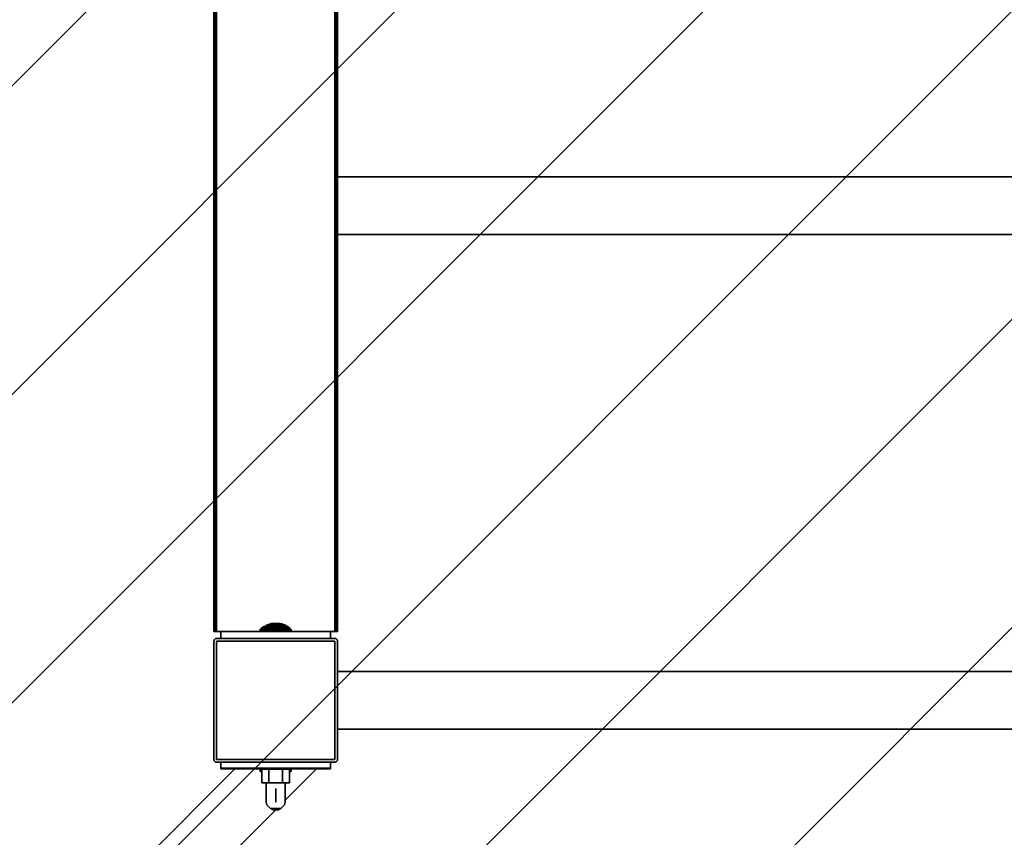
# Model space of a CAD drawing. Units: millimetres. Extents: x 0 to 21000, y 0 to 14850.
# Drawn here: x 5331 to 6048, y 5988 to 6583 of the extents above; entities that cross this region are included whole.
import ezdxf

# ---------------------------------------------------------------- set-up
doc = ezdxf.new("R2010")
doc.units = ezdxf.units.MM
doc.header["$LTSCALE"] = 20
doc.linetypes.add('ACAD_ISO02W100', pattern=[0.59, 0.47, -0.12])
for name, color, linetype, lineweight in [('AM_8', 252, 'ACAD_ISO02W100', 25), ('CONTOUR OF DEVICE', 7, 'Continuous', 35), ('DIMENSION', 7, 'Continuous', 5)]:
    doc.layers.add(name, color=color, linetype=linetype, lineweight=lineweight)
doc.styles.add('Text poznámky (DIN)', font='isocpeur.ttf')
doc.dimstyles.new('Výchozí (DIN)', dxfattribs={"dimscale": 20, "dimtxt": 8, "dimasz": 5, "dimexe": 3.175, "dimexo": 0.8, "dimgap": 0.8, "dimtad": 1, "dimrnd": 10, "dimtxsty": 'Text poznámky (DIN)', "dimcen": 0.09, "dimdle": 10, "dimclrd": 256, "dimclre": 256, "dimclrt": 256, "dimadec": 0, "dimazin": 2, "dimtfac": 1, "dimtmove": 0, "dimatfit": 3, "dimfxl": 20, "dimfxlon": 1, "dimtolj": 1, "dimlwd": -1, "dimlwe": -1, "dimarcsym": 0})

# ---------------------------------------------------------------- blocks, each defined once
blk = doc.blocks.new('*D62')
at = {"layer": 'Defpoints', "color": 0, "transparency": 16777216}
for p in [(6867.84, 10736.82), (2317.84, 4837.98), (4317.33, 4837.98)]:
    blk.add_point(p, dxfattribs=at)
at = {"layer": 'DIMENSION', "transparency": 16777216}
for p, q in [((2717.84, 10736.82), (2254.34, 10736.82)), ((2317.84, 10636.82), (2317.84, 4937.98)), ((2717.84, 4837.98), (2254.34, 4837.98))]:
    blk.add_line(p, q, dxfattribs=at)
for points in [[(2301.18, 10636.82), (2334.51, 10636.82), (2317.84, 10736.82)], [(2301.18, 4937.98), (2334.51, 4937.98), (2317.84, 4837.98)]]:
    blk.add_solid(points, dxfattribs=at)
at = {"layer": 'DIMENSION', "transparency": 16777216, "insert": (2221.84, 7787.4), "char_height": 160, "attachment_point": 5, "rotation": 90, "style": 'Text poznámky (DIN)'}
blk.add_mtext('\\A1;5900', dxfattribs=at)

msp = doc.modelspace()

# ---------------------------------------------------------------- hatches: boundary and pattern name
at = {"layer": 'AM_8', "ltscale": 20}
h = msp.add_hatch(dxfattribs=at)
h.set_pattern_fill('ANSI31', color=256, scale=50)
h.set_pattern_definition([(45, (-6006.12, 88372.89), (-112.2532, 112.2532), [])])
edge = h.paths.add_edge_path()
edge.add_arc((12717.844, 7287.557), 500, 324.15562, 450)
edge.add_line((12717.844, 7787.557), (12522.844, 7787.557))
edge.add_arc((12522.844, 8287.557), 500, 180, 270, ccw=False)
edge.add_line((12022.844, 8287.557), (12022.844, 8550.819))
edge.add_arc((11522.844, 8550.819), 500, 0, 180)
edge.add_line((11022.844, 8550.819), (11022.844, 8287.557))
edge.add_arc((10522.844, 8287.557), 500, -90, 0, ccw=False)
edge.add_line((10522.844, 7787.557), (9217.844, 7787.557))
edge.add_arc((9217.844, 8287.557), 500, 180, 270, ccw=False)
edge.add_line((8717.844, 8287.557), (8717.844, 8437.557))
edge.add_arc((8217.844, 8437.557), 500, 0, 56.632987)
edge.add_arc((8767.844, 9272.722), 500, 180, 236.632987, ccw=False)
edge.add_line((8267.844, 9272.722), (8267.844, 9758.557))
edge.add_arc((7767.844, 9758.557), 500, 0, 84.26083)
edge.add_arc((7867.844, 10753.545), 500, 180, 264.26083, ccw=False)
edge.add_line((7367.844, 10753.545), (7367.844, 10759.057))
edge.add_arc((6867.844, 10759.057), 500, 0, 180)
edge.add_line((6367.844, 10759.057), (6367.844, 10236.358))
edge.add_arc((5867.844, 10236.358), 500, -90, 0, ccw=False)
edge.add_line((5867.844, 9736.358), (5802.844, 9736.358))
edge.add_arc((5802.844, 9236.358), 500, 90, 117.281083)
edge.add_arc((5344.488, 10125.127), 500, 225, 297.281083, ccw=False)
edge.add_line((4990.934, 9771.574), (4671.397, 10091.111))
edge.add_arc((4317.844, 9737.557), 500, 45, 225)
edge.add_line((3964.291, 9384.004), (4485.322, 8862.972))
edge.add_arc((4131.769, 8509.419), 500, -48.970701, 45, ccw=False)
edge.add_arc((4788.214, 7755.045), 500, 131.029299, 180)
edge.add_line((4288.214, 7755.045), (4288.214, 6800.07))
edge.add_arc((4788.214, 6800.07), 500, 180, 228.158838)
edge.add_arc((4121.146, 6055.073), 500, -45, 48.158838, ccw=False)
edge.add_line((4474.699, 5701.519), (3964.291, 5191.111))
edge.add_arc((4317.844, 4837.557), 500, 135, 315)
edge.add_line((4671.397, 4484.004), (5628.504, 5441.111))
edge.add_arc((5982.058, 5087.557), 500, 90, 135, ccw=False)
edge.add_line((5982.058, 5587.557), (6985.85, 5587.557))
edge.add_arc((6985.85, 5087.557), 500, 16.864374, 90, ccw=False)
edge.add_arc((7942.844, 5377.664), 500, 196.864374, 270)
edge.add_line((7942.844, 4877.664), (9092.844, 4877.664))
edge.add_arc((9092.844, 5377.664), 500, 270, 343.135626)
edge.add_arc((10049.838, 5087.557), 500, 90, 163.135626, ccw=False)
edge.add_line((10049.838, 5587.557), (12314.442, 5587.557))
edge.add_arc((12314.442, 5087.557), 500, 45, 90, ccw=False)
edge.add_line((12667.995, 5441.111), (13594.696, 4514.409))
edge.add_arc((13948.25, 4867.963), 500, 225, 405)
edge.add_line((14301.803, 5221.516), (13174.901, 6348.418))
edge.add_arc((13528.454, 6701.971), 500, 144.15562, 225, ccw=False)
h.paths.add_polyline_path([(8040.18, 6481.062), (8040.18, 6781.062), (8940.18, 6781.062), (8940.18, 6481.062)])

# ---------------------------------------------------------------- linework, layer by layer
at = {"layer": 'CONTOUR OF DEVICE'}
for p, q in [((5562.258, 6137.557), (5562.258, 7131.557)), ((5562.431, 6137.557), (5562.431, 7131.557)), ((5562.576, 6137.557), (5562.576, 7131.557)), ((5562.692, 6137.557), (5562.692, 7131.557)), ((5562.776, 6137.557), (5562.776, 7131.557)), ((5472.844, 6137.557), (5472.844, 7112.557)), ((5472.912, 6137.557), (5472.912, 7112.557)), ((5472.996, 6137.557), (5472.996, 7112.557)), ((5473.112, 6137.557), (5473.112, 7112.557)), ((5473.257, 6137.557), (5473.257, 7112.557)), ((5473.43, 6137.557), (5473.43, 7112.557)), ((5473.626, 6137.557), (5473.626, 7112.557)), ((5473.844, 6137.557), (5473.844, 7112.557)), ((5474.079, 6137.557), (5474.079, 7112.557)), ((5474.326, 6137.557), (5474.326, 7112.557)), ((5474.844, 6137.557), (5474.844, 7112.557)), ((5560.844, 6137.557), (5560.844, 7112.557)), ((5561.362, 6137.557), (5561.362, 7112.557)), ((5561.609, 6137.557), (5561.609, 7112.557)), ((5561.844, 6137.557), (5561.844, 7112.557)), ((5562.061, 6137.557), (5562.061, 7112.557)), ((5562.844, 6468.54), (5562.844, 6706.574)), ((5562.844, 6468.54), (6672.844, 6468.54)), ((5562.844, 6468.54), (5562.844, 6426.574)), ((5562.844, 6426.574), (6672.844, 6426.574)), ((5562.844, 6137.557), (5562.844, 6426.574)), ((5472.844, 6137.557), (5472.912, 6137.557)), ((5472.912, 6137.557), (5472.996, 6137.557)), ((5472.996, 6137.557), (5473.112, 6137.557)), ((5473.112, 6137.557), (5473.257, 6137.557)), ((5473.257, 6137.557), (5473.43, 6137.557)), ((5473.43, 6137.557), (5473.626, 6137.557)), ((5473.626, 6137.557), (5473.844, 6137.557)), ((5473.844, 6137.557), (5474.079, 6137.557)), ((5474.079, 6137.557), (5474.326, 6137.557)), ((5474.326, 6137.557), (5474.844, 6137.557)), ((5477.844, 6137.557), (5474.844, 6137.557)), ((5477.844, 6132.557), (5477.844, 6137.557)), ((5477.844, 6137.557), (5511.856, 6137.557)), ((5506.779, 6139.347), (5506.001, 6138.557)), ((5506.001, 6138.557), (5511.856, 6138.557)), ((5507.61, 6140.079), (5506.779, 6139.347)), ((5528.909, 6139.347), (5506.779, 6139.347)), ((5508.491, 6140.749), (5507.61, 6140.079)), ((5528.078, 6140.079), (5507.61, 6140.079)), ((5509.417, 6141.354), (5508.491, 6140.749)), ((5527.197, 6140.749), (5508.491, 6140.749)), ((5509.417, 6141.354), (5526.224, 6141.354)), ((5525.263, 6141.891), (5510.383, 6141.891)), ((5511.385, 6142.357), (5511.421, 6142.357)), ((5512.417, 6142.749), (5511.421, 6142.357)), ((5524.267, 6142.357), (5511.421, 6142.357)), ((5511.856, 6138.557), (5511.856, 6137.557)), ((5523.832, 6138.557), (5511.856, 6138.557)), ((5523.832, 6137.557), (5511.856, 6137.557)), ((5523.241, 6142.749), (5512.417, 6142.749)), ((5522.214, 6143.067), (5513.474, 6143.067)), ((5515.641, 6143.47), (5514.55, 6143.307)), ((5521.138, 6143.307), (5514.55, 6143.307)), ((5520.046, 6143.47), (5515.641, 6143.47)), ((5516.184, 6138.557), (5517.012, 6138.557)), ((5520.046, 6143.47), (5521.138, 6143.307)), ((5521.138, 6143.307), (5522.214, 6143.067)), ((5522.214, 6143.067), (5523.241, 6142.749)), ((5523.271, 6142.749), (5523.241, 6142.749)), ((5523.271, 6142.749), (5524.267, 6142.357)), ((5523.832, 6138.557), (5523.832, 6137.557)), ((5523.832, 6138.557), (5529.686, 6138.557)), ((5523.832, 6137.557), (5557.844, 6137.557)), ((5524.303, 6142.357), (5524.267, 6142.357)), ((5524.303, 6142.357), (5525.263, 6141.891)), ((5525.305, 6141.891), (5525.263, 6141.891)), ((5525.305, 6141.891), (5526.224, 6141.354)), ((5526.271, 6141.354), (5526.224, 6141.354)), ((5526.271, 6141.354), (5527.197, 6140.749)), ((5527.197, 6140.749), (5528.078, 6140.079)), ((5528.078, 6140.079), (5528.909, 6139.347)), ((5528.909, 6139.347), (5529.686, 6138.557)), ((5557.844, 6132.557), (5557.844, 6137.557)), ((5557.844, 6137.557), (5560.844, 6137.557)), ((5560.844, 6137.557), (5561.362, 6137.557)), ((5561.362, 6137.557), (5561.609, 6137.557)), ((5561.609, 6137.557), (5561.844, 6137.557)), ((5561.844, 6137.557), (5562.061, 6137.557)), ((5562.061, 6137.557), (5562.258, 6137.557)), ((5562.258, 6137.557), (5562.431, 6137.557)), ((5562.431, 6137.557), (5562.576, 6137.557)), ((5562.576, 6137.557), (5562.692, 6137.557)), ((5562.692, 6137.557), (5562.776, 6137.557)), ((5562.776, 6137.557), (5562.844, 6137.557)), ((5472.912, 6131.075), (5472.844, 6130.557)), ((5472.844, 6130.557), (5472.844, 6044.557)), ((5472.996, 6131.323), (5472.912, 6131.075)), ((5473.112, 6131.557), (5472.996, 6131.323)), ((5473.257, 6131.775), (5473.112, 6131.557)), ((5473.43, 6131.971), (5473.257, 6131.775)), ((5473.626, 6132.144), (5473.43, 6131.971)), ((5473.844, 6132.289), (5473.626, 6132.144)), ((5474.079, 6132.405), (5473.844, 6132.289)), ((5474.326, 6132.489), (5474.079, 6132.405)), ((5474.844, 6132.557), (5474.326, 6132.489)), ((5477.844, 6132.557), (5474.844, 6132.557)), ((5474.844, 6130.557), (5560.844, 6130.557)), ((5474.844, 6044.557), (5474.844, 6130.557)), ((5557.844, 6132.557), (5477.844, 6132.557)), ((5560.844, 6132.557), (5557.844, 6132.557)), ((5560.844, 6132.557), (5561.362, 6132.489)), ((5560.844, 6130.557), (5560.844, 6044.557)), ((5561.362, 6132.489), (5561.609, 6132.405)), ((5561.609, 6132.405), (5561.844, 6132.289)), ((5561.844, 6132.289), (5562.061, 6132.144)), ((5562.061, 6132.144), (5562.258, 6131.971)), ((5562.258, 6131.971), (5562.431, 6131.775)), ((5562.431, 6131.775), (5562.576, 6131.557)), ((5562.576, 6131.557), (5562.692, 6131.323)), ((5562.692, 6131.323), (5562.776, 6131.075)), ((5562.776, 6131.075), (5562.844, 6130.557)), ((5562.844, 6108.529), (5562.844, 6130.557)), ((5562.844, 6108.529), (6668.344, 6108.529)), ((5562.844, 6066.586), (5562.844, 6108.529)), ((5562.844, 6066.586), (6668.344, 6066.586)), ((5562.844, 6044.557), (5562.844, 6066.586)), ((5472.844, 6044.557), (5472.912, 6044.04)), ((5472.912, 6044.04), (5472.996, 6043.792)), ((5560.844, 6044.557), (5474.844, 6044.557)), ((5562.692, 6043.792), (5562.776, 6044.04)), ((5562.776, 6044.04), (5562.844, 6044.557)), ((5488.13, 6037.557), (4338.342, 4887.769)), ((5472.996, 6043.792), (5473.112, 6043.557)), ((5473.112, 6043.557), (5473.257, 6043.34)), ((5473.257, 6043.34), (5473.43, 6043.143)), ((5473.43, 6043.143), (5473.626, 6042.97)), ((5473.626, 6042.97), (5473.844, 6042.825)), ((5473.844, 6042.825), (5474.079, 6042.709)), ((5474.079, 6042.709), (5474.326, 6042.625)), ((5474.326, 6042.625), (5474.844, 6042.557)), ((5474.844, 6042.557), (5477.844, 6042.557)), ((5477.844, 6038.057), (5477.844, 6042.557)), ((5557.844, 6042.557), (5477.844, 6042.557)), ((5477.844, 6038.057), (5477.844, 6037.557)), ((5477.844, 6038.057), (5510.738, 6038.057)), ((5477.844, 6037.557), (5488.13, 6037.557)), ((5488.13, 6037.557), (5510.738, 6037.557)), ((5507.844, 6037.457), (5507.844, 6036.557)), ((5507.844, 6037.457), (5511.856, 6037.457)), ((5510.738, 6037.557), (5510.738, 6038.057)), ((5510.79, 6038.057), (5510.738, 6038.057)), ((5510.738, 6037.557), (5510.79, 6037.557)), ((5510.79, 6037.557), (5510.79, 6038.057)), ((5510.79, 6038.057), (5510.914, 6038.057)), ((5510.914, 6037.557), (5510.79, 6037.557)), ((5510.914, 6037.557), (5510.914, 6038.057)), ((5510.984, 6038.057), (5510.914, 6038.057)), ((5510.914, 6037.557), (5510.984, 6037.557)), ((5510.984, 6037.557), (5510.984, 6038.057)), ((5511.132, 6038.057), (5510.984, 6038.057)), ((5511.132, 6037.557), (5510.984, 6037.557)), ((5511.132, 6037.557), (5511.132, 6038.057)), ((5511.132, 6038.057), (5511.273, 6038.057)), ((5511.132, 6037.557), (5511.253, 6037.557)), ((5511.253, 6037.557), (5511.273, 6038.057)), ((5511.253, 6037.557), (5511.314, 6037.557)), ((5511.311, 6038.057), (5511.273, 6038.057)), ((5511.314, 6037.557), (5511.311, 6038.057)), ((5511.378, 6038.057), (5511.311, 6038.057)), ((5511.314, 6037.557), (5511.4, 6037.557)), ((5511.4, 6037.557), (5511.378, 6038.057)), ((5511.856, 6038.057), (5511.378, 6038.057)), ((5511.856, 6037.557), (5511.4, 6037.557)), ((5511.856, 6038.057), (5511.856, 6037.557)), ((5511.856, 6038.057), (5523.832, 6038.057)), ((5511.856, 6037.457), (5511.856, 6037.557)), ((5512.138, 6037.557), (5511.856, 6037.557)), ((5512.844, 6037.457), (5511.856, 6037.457)), ((5512.844, 6037.457), (5512.844, 6027.457)), ((5522.844, 6037.457), (5512.844, 6037.457)), ((5522.844, 6037.457), (5522.844, 6027.457)), ((5522.844, 6037.457), (5523.832, 6037.457)), ((5523.832, 6038.057), (5523.832, 6037.557)), ((5523.832, 6038.057), (5527.139, 6038.057)), ((5523.832, 6037.457), (5523.832, 6037.557)), ((5547.527, 6037.557), (5523.832, 6037.557)), ((5523.832, 6037.457), (5527.844, 6037.457)), ((5547.527, 6037.557), (5524.83, 6014.86)), ((5527.139, 6038.057), (5527.104, 6038.057)), ((5527.139, 6038.057), (5557.844, 6038.057)), ((5527.844, 6037.457), (5527.844, 6036.557)), ((5557.844, 6037.557), (5547.527, 6037.557)), ((5557.844, 6038.057), (5557.844, 6042.557)), ((5557.844, 6042.557), (5560.844, 6042.557)), ((5557.844, 6038.057), (5557.844, 6037.557)), ((5560.844, 6042.557), (5561.362, 6042.625)), ((5561.362, 6042.625), (5561.609, 6042.709)), ((5561.609, 6042.709), (5561.844, 6042.825)), ((5561.844, 6042.825), (5562.061, 6042.97)), ((5562.061, 6042.97), (5562.258, 6043.143)), ((5562.258, 6043.143), (5562.431, 6043.34)), ((5562.431, 6043.34), (5562.576, 6043.557)), ((5562.576, 6043.557), (5562.692, 6043.792)), ((5506.779, 6035.767), (5506.001, 6036.557)), ((5507.844, 6036.557), (5506.001, 6036.557)), ((5507.61, 6035.036), (5506.779, 6035.767)), ((5506.779, 6035.767), (5507.844, 6035.767)), ((5507.844, 6034.858), (5507.61, 6035.036)), ((5507.61, 6035.036), (5507.844, 6035.036)), ((5507.844, 6036.557), (5507.844, 6035.767)), ((5507.844, 6035.767), (5507.844, 6035.036)), ((5507.844, 6035.036), (5507.844, 6034.858)), ((5507.844, 6034.858), (5507.844, 6027.457)), ((5527.844, 6036.557), (5527.844, 6035.767)), ((5527.844, 6036.557), (5529.686, 6036.557)), ((5527.844, 6035.767), (5527.844, 6035.036)), ((5528.909, 6035.767), (5527.844, 6035.767)), ((5527.844, 6034.858), (5528.078, 6035.036)), ((5527.844, 6035.036), (5527.844, 6034.858)), ((5528.078, 6035.036), (5527.844, 6035.036)), ((5527.844, 6034.858), (5527.844, 6027.457)), ((5528.078, 6035.036), (5528.909, 6035.767)), ((5528.909, 6035.767), (5529.686, 6036.557)), ((5510.858, 6027.457), (5507.844, 6027.457)), ((5510.858, 6027.457), (5510.858, 6013.457)), ((5510.858, 6027.457), (5512.844, 6027.457)), ((5512.844, 6027.457), (5522.844, 6027.457)), ((5517.468, 6027.457), (5517.844, 6027.457)), ((5517.468, 6027.457), (5517.844, 6027.457)), ((5517.844, 6023.457), (5517.844, 6013.457)), ((5517.844, 6023.457), (5517.844, 6013.457)), ((5524.83, 6027.457), (5522.844, 6027.457)), ((5527.844, 6027.457), (5524.83, 6027.457)), ((5524.83, 6027.457), (5524.83, 6014.86)), ((5511.501, 6011.564), (5510.858, 6013.457)), ((5512.787, 6010.034), (5511.501, 6011.564)), ((5514.141, 6008.676), (5512.787, 6010.034)), ((5514.199, 6008.676), (5514.141, 6008.676)), ((5515.964, 6007.862), (5514.199, 6008.676)), ((5514.199, 6008.676), (5521.489, 6008.676)), ((5519.724, 6007.862), (5521.489, 6008.676)), ((5521.489, 6008.676), (5521.547, 6008.676)), ((5521.547, 6008.676), (5522.901, 6010.034)), ((5522.901, 6010.034), (5524.187, 6011.564)), ((5524.187, 6011.564), (5524.83, 6013.457)), ((5524.83, 6013.457), (5524.83, 6014.86)), ((5517.838, 6007.868), (4368.041, 4858.071)), ((5515.964, 6007.862), (5517.608, 6007.862)), ((5517.838, 6007.868), (5517.608, 6007.862)), ((5517.838, 6007.868), (5518.08, 6007.862)), ((5519.724, 6007.862), (5518.08, 6007.862))]:
    msp.add_line(p, q, dxfattribs=at)

# ---------------------------------------------------------------- dimensions: what is measured, and where the dimension line sits
at = {"layer": 'DIMENSION'}
dim = msp.add_linear_dim(base=(2317.844, 4837.976), p1=(6867.844, 10736.822), p2=(4317.326, 4837.976), angle=90, dimstyle='Výchozí (DIN)', dxfattribs=at)
dim.commit()
dim.dimension.update_dxf_attribs({"geometry": '*D62', "text_midpoint": (2317.844, 7787.399), "dimtype": 160})

doc.saveas('drawing.dxf')
